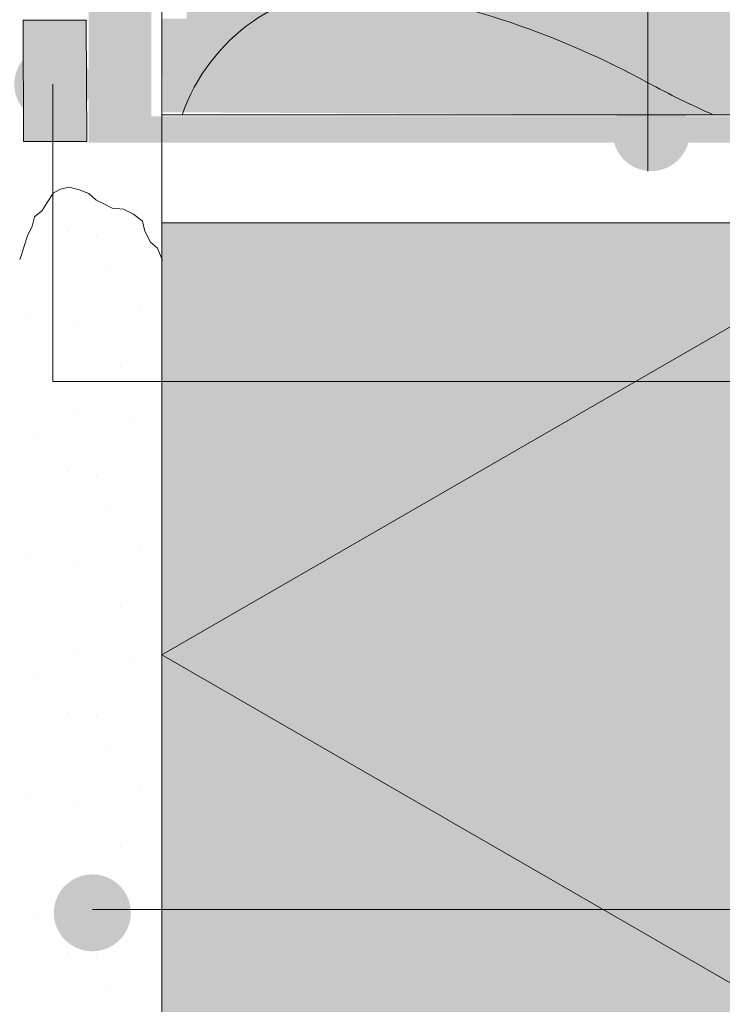
# Model space of a CAD drawing. Units: metres. Extents: x 285 to 1868, y -131 to 399.
# Drawn here: x 1031 to 1040, y 89 to 102 of the extents above; entities that cross this region are included whole.
import ezdxf

# ---------------------------------------------------------------- set-up
doc = ezdxf.new("R2010")
doc.units = ezdxf.units.M
doc.header["$LTSCALE"] = 0.0125
for name, color, linetype, lineweight, true_color in [('0_BEM_LIN', 154, 'Continuous', 9, 0x005aaa), ('0_FÜLLFL_hellgrün', 254, 'Continuous', 5, 0xbae5d6), ('0_KREIS', 154, 'Continuous', 13, 0x005aaa)]:
    doc.layers.add(name, color=color, linetype=linetype, lineweight=lineweight, true_color=true_color)
for name, color, linetype, lineweight in [('0_HILFE_grün', 3, 'Continuous', 13), ('0_KONTUR', 250, 'Continuous', 9), ('0_MUS_poly', 250, 'Continuous', 9)]:
    doc.layers.add(name, color=color, linetype=linetype, lineweight=lineweight)

msp = doc.modelspace()

# ---------------------------------------------------------------- hatches: boundary and pattern name
at = {"layer": '0_FÜLLFL_hellgrün', "linetype": 'Continuous', "lineweight": 0, "transparency": 33554687}
h = msp.add_hatch(color=256, dxfattribs=at)
h.dxf.hatch_style = 1
edge = h.paths.add_edge_path()
edge.add_arc((1045.357334569473, 147.7394233194422), 0.4800000000000226, 179.9999999999593, 207.8744022915133, ccw=False)
edge.add_arc((1045.357334569473, 147.7394233194428), 0.4800000000000182, 152.1255977084867, 180.0000000000407, ccw=False)
edge.add_line((1044.933026763289, 147.9638400871133), (1044.933026763289, 153.7394233194425))
edge.add_line((1044.933026763289, 153.7394233194425), (1038.813026763289, 153.7394233194425))
edge.add_arc((1038.333026763289, 153.7394233194425), 0.4799999999997909, -180, 0, ccw=False)
edge.add_arc((1038.33302676329, 153.7394233194425), 0.4800000000000182, 0, 180, ccw=False)
edge.add_line((1038.81302676329, 153.7394233194425), (1044.933026763289, 153.7394233194425))
edge.add_line((1044.933026763289, 153.7394233194425), (1044.933026763289, 159.7394233194425))
edge.add_line((1044.933026763289, 159.7394233194425), (1032.93302676329, 159.7394233194425))
edge.add_line((1032.93302676329, 159.7394233194425), (1032.93302676329, 111.7394233194425))
edge.add_line((1032.93302676329, 111.7394233194425), (1044.933026763289, 111.7394233194425))
edge.add_line((1044.933026763289, 111.7394233194425), (1044.933026763289, 147.5150065517716))
edge = h.paths.add_edge_path()
edge.add_line((1044.933026763289, 111.7394233194425), (1032.93302676329, 111.7394233194425))
edge.add_line((1032.93302676329, 111.7394233194425), (1032.941231010563, 103.3716451399746))
edge.add_line((1032.941231010563, 103.3716451399746), (1033.236563393, 103.3716451399746))
edge.add_line((1033.236563393, 103.3716451399746), (1033.243967627575, 101.7778123897207))
edge.add_line((1033.243967627575, 101.7778123897207), (1032.937722047222, 101.7779117231182))
edge.add_line((1032.937722047222, 101.7779117231182), (1032.944933127851, 100.6117802032435))
edge.add_line((1032.944933127851, 100.6117802032435), (1038.637334569473, 100.5794233194426))
edge.add_arc((1039.05302676329, 100.3394233194424), 0.4800000000001048, 90, 149.9999999999805, ccw=False)
edge.add_line((1039.05302676329, 100.8194233194425), (1039.05302676329, 106.5794233194426))
edge.add_line((1039.05302676329, 106.5794233194426), (1044.933026763289, 106.5794233194426))
edge.add_line((1044.933026763289, 106.5794233194426), (1044.933026763289, 111.7394233194425))
h.paths.add_polyline_path([(1044.933026763289, 165.0351882734335), (1032.933049429281, 165.0351882734335), (1032.93302676329, 159.7394233194425), (1044.933026763289, 159.7394233194425)])
edge = h.paths.add_edge_path()
edge.add_line((1044.933026763289, 106.5794233194426), (1039.05302676329, 106.5794233194426))
edge.add_line((1039.05302676329, 106.5794233194426), (1039.05302676329, 100.8194233194425))
edge.add_arc((1039.05302676329, 100.3394233194428), 0.4799999999996772, 29.999999999988972, 89.99999999997289, ccw=False)
edge.add_line((1039.468718957106, 100.5794233194426), (1044.933026763289, 100.5794233194425))
edge.add_line((1044.933026763289, 100.5794233194425), (1044.933026763289, 106.5794233194426))
at = {"layer": '0_FÜLLFL_hellgrün', "linetype": 'Continuous', "lineweight": 25, "ltscale": 20}
h = msp.add_hatch(color=256, dxfattribs=at)
h.dxf.hatch_style = 1
h.paths.add_polyline_path([(1042.533026763289, 99.23052477750004), (1032.934367683727, 99.23052477750004), (1032.93302676329, 1.242375979534926), (1042.533026763289, 10.84237597953456)])
at = {"layer": '0_HILFE_grün', "linetype": 'Continuous', "lineweight": 0, "transparency": 33554687}
h = msp.add_hatch(color=0, dxfattribs=at)
h.dxf.hatch_style = 1
edge = h.paths.add_edge_path()
edge.add_line((1045.151048877105, 99.84618880971055), (1045.152563818158, 103.2461741313661))
edge.add_line((1045.152563818158, 103.2461741313661), (1045.400653504455, 103.2461741313661))
edge.add_arc((1045.244802530329, 103.2174455741465), 0.1584766737919314, 10.44429042802434, 183.3634676876057)
edge.add_line((1045.086598842228, 103.2081477675474), (1045.08745893234, 103.1546128292027))
edge.add_line((1045.08745893234, 103.1546128292027), (1045.086896314499, 103.1451026794379))
edge.add_line((1045.086896314499, 103.1451026794379), (1045.086854543071, 103.1355948472633))
edge.add_line((1045.086854543071, 103.1355948472633), (1045.087348293009, 103.1261177912793))
edge.add_line((1045.087348293009, 103.1261177912793), (1045.088392824985, 103.1167021283563))
edge.add_line((1045.088392824985, 103.1167021283563), (1045.087005262718, 103.0916262725287))
edge.add_line((1045.087005262718, 103.0916262725287), (1045.086372593165, 103.0618779357247))
edge.add_line((1045.086372593165, 103.0618779357247), (1045.086795215169, 102.99077267678))
edge.add_line((1045.086795215169, 102.99077267678), (1045.090269695343, 102.8189690210971))
edge.add_line((1045.090269695343, 102.8189690210971), (1045.089432197536, 102.6398151327946))
edge.add_line((1045.089432197536, 102.6398151327946), (1045.084461663776, 102.5595188918288))
edge.add_line((1045.084461663776, 102.5595188918288), (1045.080323591, 102.5237956813712))
edge.add_line((1045.080323591, 102.5237956813712), (1045.074890915206, 102.491827814594))
edge.add_line((1045.074890915206, 102.491827814594), (1045.016011228141, 102.2318710705246))
edge.add_line((1045.016011228141, 102.2318710705246), (1044.975819431495, 102.0424378130421))
edge.add_line((1044.975819431495, 102.0424378130421), (1044.817828573037, 101.388686146006))
edge.add_line((1044.817828573037, 101.388686146006), (1044.810847741992, 101.3734194873924))
edge.add_line((1044.810847741992, 101.3734194873924), (1044.800731368795, 101.3555076258523))
edge.add_line((1044.800731368795, 101.3555076258523), (1044.79013973078, 101.3386925717694))
edge.add_line((1044.79013973078, 101.3386925717694), (1044.777563243048, 101.3203955564137))
edge.add_line((1044.777563243048, 101.3203955564137), (1044.763173717091, 101.3010148601113))
edge.add_line((1044.763173717091, 101.3010148601113), (1044.747139048951, 101.2809428741032))
edge.add_line((1044.747139048951, 101.2809428741032), (1044.729631728158, 101.260584646386))
edge.add_line((1044.729631728158, 101.260584646386), (1044.710817492485, 101.2403331539252))
edge.add_line((1044.710817492485, 101.2403331539252), (1044.69086972597, 101.2205839330525))
edge.add_line((1044.69086972597, 101.2205839330525), (1044.66995857524, 101.2017333986864))
edge.add_line((1044.66995857524, 101.2017333986864), (1044.648249870386, 101.1841791371933))
edge.add_line((1044.648249870386, 101.1841791371933), (1044.625918752615, 101.1683231597136))
edge.add_line((1044.625918752615, 101.1683231597136), (1044.614571994377, 101.1611534174114))
edge.add_line((1044.614571994377, 101.1611534174114), (1044.603133611384, 101.1545554063578))
edge.add_line((1044.603133611384, 101.1545554063578), (1044.585678449376, 101.1454960051694))
edge.add_line((1044.585678449376, 101.1454960051694), (1044.568475114952, 101.1386918807741))
edge.add_line((1044.568475114952, 101.1386918807741), (1044.556879378007, 101.1348824873468))
edge.add_line((1044.556879378007, 101.1348824873468), (1044.426896559488, 101.0950451065263))
edge.add_line((1044.426896559488, 101.0950451065263), (1044.410979508862, 101.0915186424446))
edge.add_line((1044.410979508862, 101.0915186424446), (1044.395008845093, 101.0886740895899))
edge.add_line((1044.395008845093, 101.0886740895899), (1044.378948552429, 101.0866092767612))
edge.add_line((1044.378948552429, 101.0866092767612), (1044.362762398651, 101.0854383120938))
edge.add_line((1044.362762398651, 101.0854383120938), (1044.346414460322, 101.0852636337871))
edge.add_line((1044.346414460322, 101.0852636337871), (1044.326452842144, 101.0863827817469))
edge.add_line((1044.326452842144, 101.0863827817469), (1044.308811184644, 101.0889488637044))
edge.add_line((1044.308811184644, 101.0889488637044), (1044.296007896678, 101.0917830435701))
edge.add_line((1044.296007896678, 101.0917830435701), (1044.21565720195, 101.1135891058406))
edge.add_line((1044.21565720195, 101.1135891058406), (1044.204069335624, 101.1210365335447))
edge.add_line((1044.204069335624, 101.1210365335447), (1044.195167824931, 101.1316668519273))
edge.add_line((1044.195167824931, 101.1316668519273), (1044.189727341298, 101.1443906173882))
edge.add_line((1044.189727341298, 101.1443906173882), (1044.188218288245, 101.1582167555773))
edge.add_line((1044.188218288245, 101.1582167555773), (1044.191153403208, 101.1724722387741))
edge.add_line((1044.191153403208, 101.1724722387741), (1044.198210120333, 101.1840038603073))
edge.add_line((1044.198210120333, 101.1840038603073), (1044.207384292981, 101.192381934585))
edge.add_line((1044.207384292981, 101.192381934585), (1044.218414233631, 101.1981365603522))
edge.add_line((1044.218414233631, 101.1981365603522), (1044.23180726693, 101.2012826380811))
edge.add_line((1044.23180726693, 101.2012826380811), (1044.246760773166, 101.2000319303354))
edge.add_line((1044.246760773166, 101.2000319303354), (1044.258719964321, 101.1945270669513))
edge.add_line((1044.258719964321, 101.1945270669513), (1044.2655184254, 101.1920142972523))
edge.add_line((1044.2655184254, 101.1920142972523), (1044.273994182264, 101.1892923592826))
edge.add_line((1044.273994182264, 101.1892923592826), (1044.282316284858, 101.1870245873462))
edge.add_line((1044.282316284858, 101.1870245873462), (1044.290497313542, 101.1851890294925))
edge.add_line((1044.290497313542, 101.1851890294925), (1044.298550526718, 101.1837705014409))
edge.add_line((1044.298550526718, 101.1837705014409), (1044.306479655198, 101.1827656734737))
edge.add_line((1044.306479655198, 101.1827656734737), (1044.314301996981, 101.1821443616575))
edge.add_line((1044.314301996981, 101.1821443616575), (1044.322022855426, 101.1819004922809))
edge.add_line((1044.322022855426, 101.1819004922809), (1044.329652744938, 101.1820173085187))
edge.add_line((1044.329652744938, 101.1820173085187), (1044.337202087609, 101.1824734441432))
edge.add_line((1044.337202087609, 101.1824734441432), (1044.344684912192, 101.183265091947))
edge.add_line((1044.344684912192, 101.183265091947), (1044.352103902204, 101.1843637169361))
edge.add_line((1044.352103902204, 101.1843637169361), (1044.35947357981, 101.1857630607709))
edge.add_line((1044.35947357981, 101.1857630607709), (1044.366802794558, 101.1874445012177))
edge.add_line((1044.366802794558, 101.1874445012177), (1044.381383156856, 101.1915955705882))
edge.add_line((1044.381383156856, 101.1915955705882), (1044.395923307575, 101.1966913952885))
edge.add_line((1044.395923307575, 101.1966913952885), (1044.410504309183, 101.2026080181046))
edge.add_line((1044.410504309183, 101.2026080181046), (1044.440111325927, 101.216426852556))
edge.add_line((1044.440111325927, 101.216426852556), (1044.503358482224, 101.2485429188009))
edge.add_line((1044.503358482224, 101.2485429188009), (1044.509972535731, 101.2520590407621))
edge.add_line((1044.509972535731, 101.2520590407621), (1044.516511956906, 101.2560472761592))
edge.add_line((1044.516511956906, 101.2560472761592), (1044.522974250066, 101.260464274973))
edge.add_line((1044.522974250066, 101.260464274973), (1044.529344246847, 101.2652840297366))
edge.add_line((1044.529344246847, 101.2652840297366), (1044.535624137363, 101.270480456587))
edge.add_line((1044.535624137363, 101.270480456587), (1044.541800233484, 101.2760201946609))
edge.add_line((1044.541800233484, 101.2760201946609), (1044.553819619047, 101.2880079710355))
edge.add_line((1044.553819619047, 101.2880079710355), (1044.565353390527, 101.3009941792098))
edge.add_line((1044.565353390527, 101.3009941792098), (1044.576336131424, 101.3147463118002))
edge.add_line((1044.576336131424, 101.3147463118002), (1044.586715683635, 101.3290166771464))
edge.add_line((1044.586715683635, 101.3290166771464), (1044.596438408829, 101.3435649369784))
edge.add_line((1044.596438408829, 101.3435649369784), (1044.613684242203, 101.3725099378333))
edge.add_line((1044.613684242203, 101.3725099378333), (1044.627622881721, 101.3996343579296))
edge.add_line((1044.627622881721, 101.3996343579296), (1044.637804564376, 101.4229863385675))
edge.add_line((1044.637804564376, 101.4229863385675), (1044.641346173211, 101.4326380946167))
edge.add_line((1044.641346173211, 101.4326380946167), (1044.643780698614, 101.440618337585))
edge.add_line((1044.643780698614, 101.440618337585), (1044.782765549312, 101.9594420827584))
edge.add_line((1044.782765549312, 101.9594420827584), (1044.791764988352, 101.9902635530658))
edge.add_line((1044.791764988352, 101.9902635530658), (1044.80017473211, 102.0234417896407))
edge.add_line((1044.80017473211, 102.0234417896407), (1044.815482232443, 102.0955660238416))
edge.add_line((1044.815482232443, 102.0955660238416), (1044.841580773439, 102.2535949323329))
edge.add_line((1044.841580773439, 102.2535949323329), (1044.888430710618, 102.5508675470731))
edge.add_line((1044.888430710618, 102.5508675470731), (1044.894798333298, 102.5853113756154))
edge.add_line((1044.894798333298, 102.5853113756154), (1044.899485148291, 102.6188812637369))
edge.add_line((1044.899485148291, 102.6188812637369), (1044.902694488087, 102.6517074079821))
edge.add_line((1044.902694488087, 102.6517074079821), (1044.904631935756, 102.683924028572))
edge.add_line((1044.904631935756, 102.683924028572), (1044.905498719737, 102.7470325116708))
edge.add_line((1044.905498719737, 102.7470325116708), (1044.903720885533, 102.8092505518929))
edge.add_line((1044.903720885533, 102.8092505518929), (1044.898752215569, 102.9351870047255))
edge.add_line((1044.898752215569, 102.9351870047255), (1044.898825984376, 103.0009831822938))
edge.add_line((1044.898825984376, 103.0009831822938), (1044.902778547364, 103.0700529717462))
edge.add_line((1044.902778547364, 103.0700529717462), (1044.902102825755, 103.1185250458616))
edge.add_line((1044.902102825755, 103.1185250458616), (1044.903395602878, 103.1632743924697))
edge.add_line((1044.903395602878, 103.1632743924697), (1044.90682734056, 103.2045235489247))
edge.add_line((1044.90682734056, 103.2045235489247), (1044.909400714374, 103.2239062598745))
edge.add_line((1044.909400714374, 103.2239062598745), (1044.912571830348, 103.2424987833991))
edge.add_line((1044.912571830348, 103.2424987833991), (1044.914787412974, 103.2529213753587))
edge.add_line((1044.914787412974, 103.2529213753587), (1044.914367037235, 103.2604816356117))
edge.add_line((1044.914367037235, 103.2604816356117), (1044.914166885131, 103.2781397474736))
edge.add_line((1044.914166885131, 103.2781397474736), (1044.914789704807, 103.2952924473187))
edge.add_line((1044.914789704807, 103.2952924473187), (1044.916252268782, 103.3119643348479))
edge.add_line((1044.916252268782, 103.3119643348479), (1044.918564640574, 103.3281956641145))
edge.add_line((1044.918564640574, 103.3281956641145), (1044.921741356367, 103.3440155074922))
edge.add_line((1044.921741356367, 103.3440155074922), (1044.925794716011, 103.3594596463623))
edge.add_line((1044.925794716011, 103.3594596463623), (1044.930738137524, 103.3745549167607))
edge.add_line((1044.930738137524, 103.3745549167607), (1044.935967810092, 103.3880713336921))
edge.add_line((1044.935967810092, 103.3880713336921), (1044.941714076356, 103.4011293016708))
edge.add_line((1044.941714076356, 103.4011293016708), (1044.947960163797, 103.4137422387152))
edge.add_line((1044.947960163797, 103.4137422387152), (1044.954681472712, 103.4259079084881))
edge.add_line((1044.954681472712, 103.4259079084881), (1044.961854521573, 103.4376196019809))
edge.add_line((1044.961854521573, 103.4376196019809), (1044.969454710676, 103.4488907372117))
edge.add_line((1044.969454710676, 103.4488907372117), (1044.977466385669, 103.4597168415078))
edge.add_line((1044.977466385669, 103.4597168415078), (1044.98585935601, 103.4701001512058))
edge.add_line((1044.98585935601, 103.4701001512058), (1044.994614612841, 103.4800406663049))
edge.add_line((1044.994614612841, 103.4800406663049), (1045.003708674631, 103.4895406231425))
edge.add_line((1045.003708674631, 103.4895406231425), (1045.013123650686, 103.4986044943905))
edge.add_line((1045.013123650686, 103.4986044943905), (1045.022831586805, 103.5072300437131))
edge.add_line((1045.022831586805, 103.5072300437131), (1045.032809001455, 103.5154217437826))
edge.add_line((1045.032809001455, 103.5154217437826), (1045.043039122112, 103.5231795945991))
edge.add_line((1045.043039122112, 103.5231795945991), (1045.053496230909, 103.5305058324991))
edge.add_line((1045.053496230909, 103.5305058324991), (1045.064157964483, 103.5374004574827))
edge.add_line((1045.064157964483, 103.5374004574827), (1045.074999723134, 103.5438612332132))
edge.add_line((1045.074999723134, 103.5438612332132), (1045.086002498002, 103.5498971050363))
edge.add_line((1045.086002498002, 103.5498971050363), (1045.103739324037, 103.5588340584336))
edge.add_line((1045.103739324037, 103.5588340584336), (1045.131161956193, 103.5697982622624))
edge.add_line((1045.131161956193, 103.5697982622624), (1045.154113476208, 103.5772206626259))
edge.add_line((1045.154113476208, 103.5772206626259), (1045.177076177904, 103.5829680470588))
edge.add_line((1045.177076177904, 103.5829680470588), (1045.199866681702, 103.5870627789257))
edge.add_line((1045.199866681702, 103.5870627789257), (1045.216737561044, 103.5892011289999))
edge.add_line((1045.216737561044, 103.5892011289999), (1045.239184874562, 103.5904435246592))
edge.add_line((1045.239184874562, 103.5904435246592), (1045.269205408566, 103.5897262555248))
edge.add_line((1045.269205408566, 103.5897262555248), (1045.293057053965, 103.5879863858404))
edge.add_line((1045.293057053965, 103.5879863858404), (1045.315793885689, 103.5851775473779))
edge.add_line((1045.315793885689, 103.5851775473779), (1045.337444976113, 103.5813713029012))
edge.add_line((1045.337444976113, 103.5813713029012), (1045.358037161273, 103.5766369788372))
edge.add_line((1045.358037161273, 103.5766369788372), (1045.377598395373, 103.5710573196304))
edge.add_line((1045.377598395373, 103.5710573196304), (1045.396157750786, 103.5646949426997))
edge.add_line((1045.396157750786, 103.5646949426997), (1045.413739827211, 103.5576303561532))
edge.add_line((1045.413739827211, 103.5576303561532), (1045.43037481519, 103.5499284137452))
edge.add_line((1045.43037481519, 103.5499284137452), (1045.446086196255, 103.5416696235851))
edge.add_line((1045.446086196255, 103.5416696235851), (1045.460906397282, 103.5329255484358))
edge.add_line((1045.460906397282, 103.5329255484358), (1045.474861136139, 103.5237722237336))
edge.add_line((1045.474861136139, 103.5237722237336), (1045.487977248863, 103.5142722668961))
edge.add_line((1045.487977248863, 103.5142722668961), (1045.500284925995, 103.5045128950415))
edge.add_line((1045.500284925995, 103.5045128950415), (1045.518296405253, 103.4889446573903))
edge.add_line((1045.518296405253, 103.4889446573903), (1045.541961290312, 103.4642476589636))
edge.add_line((1045.541961290312, 103.4642476589636), (1045.558653304869, 103.4444135918284))
edge.add_line((1045.558653304869, 103.4444135918284), (1045.572878640425, 103.4255612763528))
edge.add_line((1045.572878640425, 103.4255612763528), (1045.584854221608, 103.4082699236536))
edge.add_line((1045.584854221608, 103.4082699236536), (1045.602942828217, 103.3807093144105))
edge.add_line((1045.602942828217, 103.3807093144105), (1045.606405795064, 103.37570886632))
edge.add_line((1045.606405795064, 103.37570886632), (1045.609498648244, 103.3716118981168))
edge.add_line((1045.609498648244, 103.3716118981168), (1045.610914249156, 103.3699234641687))
edge.add_line((1045.610914249156, 103.3699234641687), (1045.61224934196, 103.3684854998925))
edge.add_line((1045.61224934196, 103.3684854998925), (1045.612886697822, 103.367868271058))
edge.add_line((1045.612886697822, 103.367868271058), (1045.613505044824, 103.3673136596422))
edge.add_line((1045.613505044824, 103.3673136596422), (1045.614105501135, 103.3668283746528))
edge.add_line((1045.614105501135, 103.3668283746528), (1045.614686948587, 103.3664124160907))
edge.add_line((1045.614686948587, 103.3664124160907), (1045.592729480083, 103.3275068725174))
edge.add_line((1045.592729480083, 103.3275068725174), (1045.649536896181, 103.2891581766961))
edge.add_line((1045.649536896181, 103.2891581766961), (1045.592729480083, 103.2323507605982))
edge.add_line((1045.592729480083, 103.2323507605982), (1045.649536896181, 103.1755455808367))
edge.add_line((1045.649536896181, 103.1755455808367), (1045.592591945397, 103.1185995118842))
edge.add_line((1045.592591945397, 103.1185995118842), (1045.649399361495, 103.0617876231136))
edge.add_line((1045.649399361495, 103.0617876231136), (1045.592591945397, 103.0049802070156))
edge.add_line((1045.592591945397, 103.0049802070156), (1045.649399361495, 102.9481727909177))
edge.add_line((1045.649399361495, 102.9481727909177), (1045.592591945397, 102.8913609021467))
edge.add_line((1045.592591945397, 102.8913609021467), (1045.649504469304, 102.8344483782404))
edge.add_line((1045.649504469304, 102.8344483782404), (1045.592729480083, 102.7776745071877))
edge.add_line((1045.592729480083, 102.7776745071877), (1045.649536896181, 102.7208626184166))
edge.add_line((1045.649536896181, 102.7208626184166), (1045.592729480083, 102.6640552023187))
edge.add_line((1045.592729480083, 102.6640552023187), (1045.649536896181, 102.6072477862207))
edge.add_line((1045.649536896181, 102.6072477862207), (1045.592729480083, 102.5504426064592))
edge.add_line((1045.592729480083, 102.5504426064592), (1045.649536896181, 102.4936262450155))
edge.add_line((1045.649536896181, 102.4936262450155), (1045.592591945397, 102.4366846487361))
edge.add_line((1045.592591945397, 102.4366846487361), (1045.649399361495, 102.3798772326381))
edge.add_line((1045.649399361495, 102.3798772326381), (1045.592591945397, 102.3230631075313))
edge.add_line((1045.592591945397, 102.3230631075313), (1045.649399361495, 102.2662556914334))
edge.add_line((1045.649399361495, 102.2662556914334), (1045.592591945397, 102.2094505116717))
edge.add_line((1045.592591945397, 102.2094505116717), (1045.649399361495, 102.1526453319101))
edge.add_line((1045.649399361495, 102.1526453319101), (1045.592591945397, 102.0958289704664))
edge.add_line((1045.592591945397, 102.0958289704664), (1045.649504469304, 102.038918682896))
edge.add_line((1045.649504469304, 102.038918682896), (1045.592729480083, 101.9821448118433))
edge.add_line((1045.592729480083, 101.9821448118433), (1045.649536896181, 101.9253306867364))
edge.add_line((1045.649536896181, 101.9253306867364), (1045.592729480083, 101.8685232706385))
edge.add_line((1045.592729480083, 101.8685232706385), (1045.649536896181, 101.8117180908768))
edge.add_line((1045.649536896181, 101.8117180908768), (1045.592591945397, 101.7547742582612))
edge.add_line((1045.592591945397, 101.7547742582612), (1045.649399361495, 101.6979601331538))
edge.add_line((1045.649399361495, 101.6979601331538), (1045.592591945397, 101.6411527170559))
edge.add_line((1045.592591945397, 101.6411527170559), (1045.649399361495, 101.5843475372943))
edge.add_line((1045.649399361495, 101.5843475372943), (1045.592591945397, 101.5275334121873))
edge.add_line((1045.592591945397, 101.5275334121873), (1045.649399361495, 101.4707259960889))
edge.add_line((1045.649399361495, 101.4707259960889), (1045.592591945397, 101.4139208163273))
edge.add_line((1045.592591945397, 101.4139208163273), (1045.649504469304, 101.3570105287569))
edge.add_line((1045.649504469304, 101.3570105287569), (1045.592729480083, 101.3002277123589))
edge.add_line((1045.592729480083, 101.3002277123589), (1045.649536896181, 101.2434225325973))
edge.add_line((1045.649536896181, 101.2434225325973), (1045.592729480083, 101.1866151164993))
edge.add_line((1045.592729480083, 101.1866151164993), (1045.649536896181, 101.1297987550557))
edge.add_line((1045.649536896181, 101.1297987550557), (1045.592591945397, 101.0728571587768))
edge.add_line((1045.592591945397, 101.0728571587768), (1045.649399361495, 101.0160497426784))
edge.add_line((1045.649399361495, 101.0160497426784), (1045.592591945397, 100.9592356175714))
edge.add_line((1045.592591945397, 100.9592356175714), (1045.649399361495, 100.9024282014735))
edge.add_line((1045.649399361495, 100.9024282014735), (1045.592591945397, 100.8456230217119))
edge.add_line((1045.592591945397, 100.8456230217119), (1045.649399361495, 100.7888178419503))
edge.add_line((1045.649399361495, 100.7888178419503), (1045.592591945397, 100.7320014805066))
edge.add_line((1045.592591945397, 100.7320014805066), (1045.649504469304, 100.6750911929362))
edge.add_line((1045.649504469304, 100.6750911929362), (1045.592729480083, 100.6183173218835))
edge.add_line((1045.592729480083, 100.6183173218835), (1045.649536896181, 100.5615031967766))
edge.add_line((1045.649536896181, 100.5615031967766), (1045.592729480083, 100.504698017015))
edge.add_line((1045.592729480083, 100.504698017015), (1045.649536896181, 100.447890600917))
edge.add_line((1045.649536896181, 100.447890600917), (1045.592591945397, 100.3909467683013))
edge.add_line((1045.592591945397, 100.3909467683013), (1045.649399361495, 100.334132643194))
edge.add_line((1045.649399361495, 100.334132643194), (1045.592591945397, 100.277325227096))
edge.add_line((1045.592591945397, 100.277325227096), (1045.649399361495, 100.2205200473345))
edge.add_line((1045.649399361495, 100.2205200473345), (1045.592591945397, 100.1637059222275))
edge.add_line((1045.592591945397, 100.1637059222275), (1045.649399361495, 100.1068985061292))
edge.add_line((1045.649399361495, 100.1068985061292), (1045.592591945397, 100.0500933263675))
edge.add_line((1045.592591945397, 100.0500933263675), (1045.649453033568, 99.99323447453337))
edge.add_line((1045.649453033568, 99.99323447453337), (1045.649453033568, 99.92630987276387))
edge.add_line((1045.649453033568, 99.92630987276387), (1045.598403065416, 99.89781223858817))
edge.add_line((1045.598403065416, 99.89781223858817), (1045.545140242441, 99.84084827894513))
edge.add_line((1045.545140242441, 99.84084827894513), (1045.53339724024, 99.82666990645247))
edge.add_line((1045.53339724024, 99.82666990645247), (1045.522706434293, 99.81252731534134))
edge.add_line((1045.522706434293, 99.81252731534134), (1045.51327133121, 99.79843168729388))
edge.add_line((1045.51327133121, 99.79843168729388), (1045.509093854898, 99.79140511846511))
edge.add_line((1045.509093854898, 99.79140511846511), (1045.505308855617, 99.78439420399155))
edge.add_line((1045.505308855617, 99.78439420399155), (1045.50194428757, 99.7773989438717))
edge.add_line((1045.50194428757, 99.7773989438717), (1045.499024750458, 99.77041933810703))
edge.add_line((1045.499024750458, 99.77041933810703), (1045.496578198485, 99.76345762303292))
edge.add_line((1045.496578198485, 99.76345762303292), (1045.494629231352, 99.75651379864935))
edge.add_line((1045.494629231352, 99.75651379864935), (1045.4938509863, 99.75304971363492))
edge.add_line((1045.4938509863, 99.75304971363492), (1045.49320692143, 99.74959010129358))
edge.add_line((1045.49320692143, 99.74959010129358), (1045.492699273077, 99.74613719796073))
edge.add_line((1045.492699273077, 99.74613719796073), (1045.492334750251, 99.74268876730098))
edge.add_line((1045.492334750251, 99.74268876730098), (1045.492113352952, 99.73924480931343))
edge.add_line((1045.492113352952, 99.73924480931343), (1045.492039553852, 99.73580756033574))
edge.add_line((1045.492039553852, 99.73580756033574), (1045.492115589288, 99.73237478403017))
edge.add_line((1045.492115589288, 99.73237478403017), (1045.492347050101, 99.72894871673365))
edge.add_line((1045.492347050101, 99.72894871673365), (1045.492735054459, 99.72552935844651))
edge.add_line((1045.492735054459, 99.72552935844651), (1045.493285193202, 99.72211447283193))
edge.add_line((1045.493285193202, 99.72211447283193), (1045.493997466332, 99.71870853256277))
edge.add_line((1045.493997466332, 99.71870853256277), (1045.494877464687, 99.71530482862981))
edge.add_line((1045.494877464687, 99.71530482862981), (1045.495928542774, 99.71191007004266))
edge.add_line((1045.495928542774, 99.71191007004266), (1045.497154055097, 99.70852202046395))
edge.add_line((1045.497154055097, 99.70852202046395), (1045.498556237991, 99.70514067989471))
edge.add_line((1045.498556237991, 99.70514067989471), (1045.500137327795, 99.70176604833483))
edge.add_line((1045.500137327795, 99.70176604833483), (1045.501904033516, 99.69839588944718))
edge.add_line((1045.501904033516, 99.69839588944718), (1045.503856355154, 99.6950346759052))
edge.add_line((1045.503856355154, 99.6950346759052), (1045.50599988355, 99.69168017137221))
edge.add_line((1045.50599988355, 99.69168017137221), (1045.508336855042, 99.6883346121845))
edge.add_line((1045.508336855042, 99.6883346121845), (1045.510870624133, 99.68499352566985))
edge.add_line((1045.510870624133, 99.68499352566985), (1045.513604545327, 99.68166138450049))
edge.add_line((1045.513604545327, 99.68166138450049), (1045.516540854961, 99.67833818867646))
edge.add_line((1045.516540854961, 99.67833818867646), (1045.519684025709, 99.67502170186138))
edge.add_line((1045.519684025709, 99.67502170186138), (1045.52735913208, 99.66752326606199))
edge.add_line((1045.52735913208, 99.66752326606199), (1045.534864276889, 99.66082320234132))
edge.add_line((1045.534864276889, 99.66082320234132), (1045.542207287311, 99.65491703802708))
edge.add_line((1045.542207287311, 99.65491703802708), (1045.549390399684, 99.64976228272774))
edge.add_line((1045.549390399684, 99.64976228272774), (1045.556418086681, 99.64533880941705))
edge.add_line((1045.556418086681, 99.64533880941705), (1045.559878817191, 99.64339096045181))
edge.add_line((1045.559878817191, 99.64339096045181), (1045.563300411815, 99.6416197820581))
edge.add_line((1045.563300411815, 99.6416197820581), (1045.566688461393, 99.6400185652278))
edge.add_line((1045.566688461393, 99.6400185652278), (1045.57004072959, 99.63857836461487))
edge.add_line((1045.57004072959, 99.63857836461487), (1045.573358334573, 99.63730365289247))
edge.add_line((1045.573358334573, 99.63730365289247), (1045.576644630847, 99.63619219372382))
edge.add_line((1045.576644630847, 99.63619219372382), (1045.579894027571, 99.63523280542752))
edge.add_line((1045.579894027571, 99.63523280542752), (1045.583114351923, 99.63442996067586))
edge.add_line((1045.583114351923, 99.63442996067586), (1045.586303367566, 99.63377471412393))
edge.add_line((1045.586303367566, 99.63377471412393), (1045.589462192668, 99.63326930210727))
edge.add_line((1045.589462192668, 99.63326930210727), (1045.592589709061, 99.6329047792813))
edge.add_line((1045.592589709061, 99.6329047792813), (1045.595688153081, 99.6326789093095))
edge.add_line((1045.595688153081, 99.6326789093095), (1045.598757524728, 99.63259392852805))
edge.add_line((1045.598757524728, 99.63259392852805), (1045.601798942172, 99.63264089159155))
edge.add_line((1045.601798942172, 99.63264089159155), (1045.60481240541, 99.63281756216352))
edge.add_line((1045.60481240541, 99.63281756216352), (1045.60780126895, 99.63312617658055))
edge.add_line((1045.60780126895, 99.63312617658055), (1045.610762178284, 99.6335510804884))
edge.add_line((1045.610762178284, 99.6335510804884), (1045.613698487919, 99.63410121923145))
edge.add_line((1045.613698487919, 99.63410121923145), (1045.616610197853, 99.6347676474655))
edge.add_line((1045.616610197853, 99.6347676474655), (1045.619497308088, 99.63555036518974))
edge.add_line((1045.619497308088, 99.63555036518974), (1045.622360936791, 99.63644266339563))
edge.add_line((1045.622360936791, 99.63644266339563), (1045.625203320299, 99.63744230574655))
edge.add_line((1045.625203320299, 99.63744230574655), (1045.62802445861, 99.63854481956957))
edge.add_line((1045.62802445861, 99.63854481956957), (1045.630822115391, 99.63975020486502))
edge.add_line((1045.630822115391, 99.63975020486502), (1045.636359284207, 99.64244946284607))
edge.add_line((1045.636359284207, 99.64244946284607), (1045.641819299418, 99.64551547998938))
edge.add_line((1045.641819299418, 99.64551547998938), (1045.647207751867, 99.64891918392185))
edge.add_line((1045.647207751867, 99.64891918392185), (1045.652532468729, 99.65263821128072))
edge.add_line((1045.652532468729, 99.65263821128072), (1045.657794568173, 99.65664348969347))
edge.add_line((1045.657794568173, 99.65664348969347), (1045.668163341684, 99.66540769186973))
edge.add_line((1045.668163341684, 99.66540769186973), (1045.67835768096, 99.6750105201798))
edge.add_line((1045.67835768096, 99.6750105201798), (1045.688418958222, 99.68523728633276))
edge.add_line((1045.688418958222, 99.68523728633276), (1045.708323469954, 99.70673742405272))
edge.add_line((1045.708323469954, 99.70673742405272), (1045.839250900044, 99.69046584073142))
edge.add_line((1045.839250900044, 99.69046584073142), (1045.839250900044, 99.61087910251769))
edge.add_line((1045.839250900044, 99.61087910251769), (1045.918837638258, 99.61087910251769))
edge.add_line((1045.918837638258, 99.61087910251769), (1045.918837638258, 99.53128789163169))
edge.add_line((1045.918837638258, 99.53128789163169), (1045.998422140135, 99.53129460064105))
edge.add_line((1045.998422140135, 99.53129460064105), (1045.998422140135, 99.45170786242726))
edge.add_line((1045.998422140135, 99.45170786242726), (1046.078008878348, 99.45170786242726))
edge.add_line((1046.078008878348, 99.45170786242726), (1046.078008878348, 99.37211665154128))
edge.add_line((1046.078008878348, 99.37211665154128), (1046.157600089234, 99.37212336055067))
edge.add_line((1046.157600089234, 99.37212336055067), (1046.157600089234, 99.29253214966424))
edge.add_line((1046.157600089234, 99.29253214966424), (1046.237186827448, 99.29253662233693))
edge.add_line((1046.237186827448, 99.29253662233693), (1046.268249539423, 99.24643902104451))
edge.add_line((1046.268249539423, 99.24643902104451), (1046.268249539423, 98.88817905508934))
edge.add_line((1046.268249539423, 98.88817905508934), (1046.260024294308, 98.829989583124))
edge.add_line((1046.260024294308, 98.829989583124), (1046.245098985473, 98.7532005016911))
edge.add_line((1046.245098985473, 98.7532005016911), (1046.229229942695, 98.69005978103466))
edge.add_line((1046.229229942695, 98.69005978103466), (1046.221018115598, 98.66269708755904))
edge.add_line((1046.221018115598, 98.66269708755904), (1046.212493201412, 98.63875934321173))
edge.add_line((1046.212493201412, 98.63875934321173), (1045.834144225977, 97.24533282342092))
edge.add_line((1045.834144225977, 97.24533282342092), (1045.833194290397, 97.24159153867315))
edge.add_line((1045.833194290397, 97.24159153867315), (1045.824677460388, 97.23101069999208))
edge.add_line((1045.824677460388, 97.23101069999208), (1045.811633158491, 97.22011766465108))
edge.add_line((1045.811633158491, 97.22011766465108), (1045.796945000278, 97.21142219626742))
edge.add_line((1045.796945000278, 97.21142219626742), (1045.782616279529, 97.20608017015438))
edge.add_line((1045.782616279529, 97.20608017015438), (1045.769201030581, 97.20420076471764))
edge.add_line((1045.769201030581, 97.20420076471764), (1045.753455907087, 97.20568069745723))
edge.add_line((1045.753455907087, 97.20568069745723), (1045.740469424189, 97.20952176986383))
edge.add_line((1045.740469424189, 97.20952176986383), (1045.727961427346, 97.21647065699993))
edge.add_line((1045.727961427346, 97.21647065699993), (1045.716687624796, 97.22655142721901))
edge.add_line((1045.716687624796, 97.22655142721901), (1045.705905096976, 97.24003523032592))
edge.add_line((1045.705905096976, 97.24003523032592), (1045.699788308554, 97.25100053138509))
edge.add_line((1045.699788308554, 97.25100053138509), (1045.695804817476, 97.26246796204593))
edge.add_line((1045.695804817476, 97.26246796204593), (1045.693026137493, 97.27636524823045))
edge.add_line((1045.693026137493, 97.27636524823045), (1045.691407920437, 97.29902028701385))
edge.add_line((1045.691407920437, 97.29902028701385), (1045.82193159314, 98.04952720397402))
edge.add_line((1045.82193159314, 98.04952720397402), (1045.912914667248, 98.42586901968015))
edge.add_line((1045.912914667248, 98.42586901968015), (1045.913895334912, 98.43074763528924))
edge.add_line((1045.913895334912, 98.43074763528924), (1045.914691470655, 98.43590015425183))
edge.add_line((1045.914691470655, 98.43590015425183), (1045.915214773362, 98.44093079288314))
edge.add_line((1045.915214773362, 98.44093079288314), (1045.915460770361, 98.44585073286486))
edge.add_line((1045.915460770361, 98.44585073286486), (1045.915429461652, 98.4506778648879))
edge.add_line((1045.915429461652, 98.4506778648879), (1045.915120847235, 98.45542784330662))
edge.add_line((1045.915120847235, 98.45542784330662), (1045.914523745428, 98.46011855881206))
edge.add_line((1045.914523745428, 98.46011855881206), (1045.91364486524, 98.46476119308572))
edge.add_line((1045.91364486524, 98.46476119308572), (1045.912477497663, 98.46937810949125))
edge.add_line((1045.912477497663, 98.46937810949125), (1045.911019406359, 98.473979371542))
edge.add_line((1045.911019406359, 98.473979371542), (1045.909268354993, 98.47858398809778))
edge.add_line((1045.909268354993, 98.47858398809778), (1045.907222107228, 98.48320873168085))
edge.add_line((1045.907222107228, 98.48320873168085), (1045.904876190391, 98.48786702030866))
edge.add_line((1045.904876190391, 98.48786702030866), (1045.902232840819, 98.49257562650503))
edge.add_line((1045.902232840819, 98.49257562650503), (1045.899283113166, 98.49735132279154))
edge.add_line((1045.899283113166, 98.49735132279154), (1045.89567925713, 98.50266821247664))
edge.add_line((1045.89567925713, 98.50266821247664), (1045.891946811753, 98.50762505200805))
edge.add_line((1045.891946811753, 98.50762505200805), (1045.888080186194, 98.51222072321819))
edge.add_line((1045.888080186194, 98.51222072321819), (1045.884069316941, 98.51646752595698))
edge.add_line((1045.884069316941, 98.51646752595698), (1045.879906376816, 98.52036322388817))
edge.add_line((1045.879906376816, 98.52036322388817), (1045.877765084756, 98.52218471984946))
edge.add_line((1045.877765084756, 98.52218471984946), (1045.875582420473, 98.52392123502938))
edge.add_line((1045.875582420473, 98.52392123502938), (1045.873357265799, 98.5255716512596))
edge.add_line((1045.873357265799, 98.5255716512596), (1045.871088502567, 98.52713708670835))
edge.add_line((1045.871088502567, 98.52713708670835), (1045.868775012607, 98.52862425038452))
edge.add_line((1045.868775012607, 98.52862425038452), (1045.86641679592, 98.53002419694293))
edge.add_line((1045.86641679592, 98.53002419694293), (1045.861556118852, 98.53258144756539))
edge.add_line((1045.861556118852, 98.53258144756539), (1045.856501998689, 98.53481666575261))
edge.add_line((1045.856501998689, 98.53481666575261), (1045.851239899245, 98.53673320600892))
edge.add_line((1045.851239899245, 98.53673320600892), (1045.845767584184, 98.53833554100781))
edge.add_line((1045.845767584184, 98.53833554100781), (1045.840073871823, 98.53963149792553))
edge.add_line((1045.840073871823, 98.53963149792553), (1045.834148698649, 98.54062331309892))
edge.add_line((1045.834148698649, 98.54062331309892), (1045.827985355654, 98.54131769553732))
edge.add_line((1045.827985355654, 98.54131769553732), (1045.821573779323, 98.54171688157705))
edge.add_line((1045.821573779323, 98.54171688157705), (1045.525912222458, 98.54152120214599))
edge.add_line((1045.525912222458, 98.54152120214599), (1045.461711478369, 98.54152120214599))
edge.add_line((1045.461711478369, 98.54152120214599), (1045.461711478369, 98.60837871382448))
edge.add_line((1045.461711478369, 98.60837871382448), (1045.389361524602, 98.60837871382448))
edge.add_line((1045.389361524602, 98.60837871382448), (1045.391361927472, 98.68817902215999))
edge.add_line((1045.391361927472, 98.68817902215999), (1045.322114890397, 98.68817902215999))
edge.add_line((1045.322114890397, 98.68817902215999), (1045.322114890397, 98.76841094341187))
edge.add_line((1045.322114890397, 98.76841094341187), (1045.252468667283, 98.76841094341187))
edge.add_line((1045.252468667283, 98.76841094341187), (1045.252474258124, 98.84864062832737))
edge.add_line((1045.252474258124, 98.84864062832737), (1045.165484128407, 98.84864062832737))
edge.add_line((1045.165484128407, 98.84864062832737), (1045.157634140105, 98.85874876370112))
edge.add_line((1045.157634140105, 98.85874876370112), (1045.148672543704, 98.87297964419476))
edge.add_line((1045.148672543704, 98.87297964419476), (1045.141302908215, 98.8876966099776))
edge.add_line((1045.141302908215, 98.8876966099776), (1045.135449193817, 98.90291537166401))
edge.add_line((1045.135449193817, 98.90291537166401), (1045.131136603401, 98.91846486736465))
edge.add_line((1045.131136603401, 98.91846486736465), (1045.12834583228, 98.93423451315452))
edge.add_line((1045.12834583228, 98.93423451315452), (1045.127065142463, 98.95016799906132))
edge.add_line((1045.127065142463, 98.95016799906132), (1045.127297844281, 98.96607451077217))
edge.add_line((1045.127297844281, 98.96607451077217), (1045.129018964016, 98.98186857837246))
edge.add_line((1045.129018964016, 98.98186857837246), (1045.132233723439, 98.99748536438806))
edge.add_line((1045.132233723439, 98.99748536438806), (1045.13691546749, 99.01274181624306))
edge.add_line((1045.13691546749, 99.01274181624306), (1045.143067615627, 99.02759290938214))
edge.add_line((1045.143067615627, 99.02759290938214), (1045.150686573765, 99.04191287889391))
edge.add_line((1045.150686573765, 99.04191287889391), (1045.159744574998, 99.05556811216798))
edge.add_line((1045.159744574998, 99.05556811216798), (1045.1702434499, 99.06846295873493))
edge.add_line((1045.1702434499, 99.06846295873493), (1045.182325591993, 99.08064480342574))
edge.add_line((1045.182325591993, 99.08064480342574), (1045.196210470526, 99.09201968991503))
edge.add_line((1045.196210470526, 99.09201968991503), (1045.211610260704, 99.10189203940662))
edge.add_line((1045.211610260704, 99.10189203940662), (1045.227826477122, 99.10984357724995))
edge.add_line((1045.227826477122, 99.10984357724995), (1045.244749406773, 99.11594049598857))
edge.add_line((1045.244749406773, 99.11594049598857), (1045.262137507775, 99.12017330264717))
edge.add_line((1045.262137507775, 99.12017330264717), (1045.279829155728, 99.12257501548282))
edge.add_line((1045.279829155728, 99.12257501548282), (1045.297652232336, 99.123176723265))
edge.add_line((1045.297652232336, 99.123176723265), (1045.315452334988, 99.12200198361784))
edge.add_line((1045.315452334988, 99.12200198361784), (1045.333075045722, 99.11906897302023))
edge.add_line((1045.333075045722, 99.11906897302023), (1045.350320710198, 99.11439962590192))
edge.add_line((1045.350320710198, 99.11439962590192), (1045.367016739793, 99.10802685604997))
edge.add_line((1045.367016739793, 99.10802685604997), (1045.382973500567, 99.0999712330294))
edge.add_line((1045.382973500567, 99.0999712330294), (1045.398014099821, 99.09027512265725))
edge.add_line((1045.398014099821, 99.09027512265725), (1045.411996867686, 99.0789439118288))
edge.add_line((1045.411996867686, 99.0789439118288), (1045.424743808074, 99.06599776552369))
edge.add_line((1045.424743808074, 99.06599776552369), (1045.438888289728, 99.04786668001388))
edge.add_line((1045.438888289728, 99.04786668001388), (1045.349740353394, 98.97031186224358))
edge.add_line((1045.349740353394, 98.97031186224358), (1045.431618218204, 98.89173035722199))
edge.add_line((1045.431618218204, 98.89173035722199), (1045.550201071613, 98.92170620972864))
edge.add_line((1045.550201071613, 98.92170620972864), (1045.508454262701, 98.81489878539816))
edge.add_line((1045.508454262701, 98.81489878539816), (1045.52716904349, 98.79558131196087))
edge.add_line((1045.52716904349, 98.79558131196087), (1045.536984323754, 98.78611490016867))
edge.add_line((1045.536984323754, 98.78611490016867), (1045.547346388256, 98.7768933672074))
edge.add_line((1045.547346388256, 98.7768933672074), (1045.558436380242, 98.76798603950435))
edge.add_line((1045.558436380242, 98.76798603950435), (1045.570443270134, 98.75947677967218))
edge.add_line((1045.570443270134, 98.75947677967218), (1045.583543728503, 98.75144274131578))
edge.add_line((1045.583543728503, 98.75144274131578), (1045.590561351986, 98.74762866966194))
edge.add_line((1045.590561351986, 98.74762866966194), (1045.5979222531, 98.74396443254379))
edge.add_line((1045.5979222531, 98.74396443254379), (1045.608818801991, 98.73912611883866))
edge.add_line((1045.608818801991, 98.73912611883866), (1045.619599061392, 98.73500007826335))
edge.add_line((1045.619599061392, 98.73500007826335), (1045.630277567489, 98.73153711141704))
edge.add_line((1045.630277567489, 98.73153711141704), (1045.640852083945, 98.72869360974111))
edge.add_line((1045.640852083945, 98.72869360974111), (1045.65133491061, 98.72642037383606))
edge.add_line((1045.65133491061, 98.72642037383606), (1045.66173499283, 98.72466708613337))
edge.add_line((1045.66173499283, 98.72466708613337), (1045.672059039615, 98.72339125624289))
edge.add_line((1045.672059039615, 98.72339125624289), (1045.682313759973, 98.72254368476403))
edge.add_line((1045.682313759973, 98.72254368476403), (1045.702647648283, 98.72193875578012))
edge.add_line((1045.702647648283, 98.72193875578012), (1045.722798157013, 98.7224743583372))
edge.add_line((1045.722798157013, 98.7224743583372), (1045.762792796392, 98.72544533118507))
edge.add_line((1045.762792796392, 98.72544533118507), (1045.813424569645, 98.8281938050308))
edge.add_line((1045.813424569645, 98.8281938050308), (1045.864061933738, 98.72544533118507))
edge.add_line((1045.864061933738, 98.72544533118507), (1045.881193388388, 98.72544533118507))
edge.add_line((1045.881193388388, 98.72544533118507), (1045.90402414624, 98.72561417457989))
edge.add_line((1045.90402414624, 98.72561417457989), (1045.923699433494, 98.7266697253397))
edge.add_line((1045.923699433494, 98.7266697253397), (1045.932559798134, 98.7276101047769))
edge.add_line((1045.932559798134, 98.7276101047769), (1045.940878969376, 98.72886916214536))
edge.add_line((1045.940878969376, 98.72886916214536), (1045.948741928001, 98.73048044248905))
edge.add_line((1045.948741928001, 98.73048044248905), (1045.956226945782, 98.7324752545183))
edge.add_line((1045.956226945782, 98.7324752545183), (1045.963416767165, 98.73488602510922))
edge.add_line((1045.963416767165, 98.73488602510922), (1045.970396372929, 98.73774406297126))
edge.add_line((1045.970396372929, 98.73774406297126), (1045.977248507522, 98.74108179498143))
edge.add_line((1045.977248507522, 98.74108179498143), (1045.984049206379, 98.74493612068981))
edge.add_line((1045.984049206379, 98.74493612068981), (1045.99089015929, 98.74933275796472))
edge.add_line((1045.99089015929, 98.74933275796472), (1045.997845165355, 98.75430860635528))
edge.add_line((1045.997845165355, 98.75430860635528), (1046.005005914365, 98.75989497457057))
edge.add_line((1046.005005914365, 98.75989497457057), (1046.012446205419, 98.76612317132022))
edge.add_line((1046.012446205419, 98.76612317132022), (1046.021358005794, 98.77432158039873))
edge.add_line((1046.021358005794, 98.77432158039873), (1046.029321599556, 98.78270560539498))
edge.add_line((1046.029321599556, 98.78270560539498), (1046.032962355142, 98.7869758896655))
edge.add_line((1046.032962355142, 98.7869758896655), (1046.036388422439, 98.79129537333604))
edge.add_line((1046.036388422439, 98.79129537333604), (1046.039595328772, 98.7956662927423))
edge.add_line((1046.039595328772, 98.7956662927423), (1046.04260320117, 98.80009200238946))
edge.add_line((1046.04260320117, 98.80009200238946), (1046.045409803296, 98.80457362044574))
edge.add_line((1046.045409803296, 98.80457362044574), (1046.048024080495, 98.80911002874238))
edge.add_line((1046.048024080495, 98.80911002874238), (1046.050450505441, 98.81370569995246))
edge.add_line((1046.050450505441, 98.81370569995246), (1046.052698023478, 98.81836063407629))
edge.add_line((1046.052698023478, 98.81836063407629), (1046.056678702191, 98.8278538819044))
edge.add_line((1046.056678702191, 98.8278538819044), (1046.060013079697, 98.83760319024556))
edge.add_line((1046.060013079697, 98.83760319024556), (1046.062754828068, 98.84761414994009))
edge.add_line((1046.062754828068, 98.84761414994009), (1046.064955383042, 98.85790017900642))
edge.add_line((1046.064955383042, 98.85790017900642), (1046.066661707681, 98.86847134095804))
edge.add_line((1046.066661707681, 98.86847134095804), (1046.067927474058, 98.87934105381319))
edge.add_line((1046.067927474058, 98.87934105381319), (1046.069336365962, 98.90200967727894))
edge.add_line((1046.069336365962, 98.90200967727894), (1046.069591308307, 98.92599214835353))
edge.add_line((1046.069591308307, 98.92599214835353), (1046.069591308307, 98.94313031201249))
edge.add_line((1046.069591308307, 98.94313031201249), (1045.97499204414, 98.98974338883498))
edge.add_line((1045.97499204414, 98.98974338883498), (1046.069591308307, 99.05068020001323))
edge.add_line((1046.069591308307, 99.05068020001323), (1046.071373668381, 99.0861294857496))
edge.add_line((1046.071373668381, 99.0861294857496), (1046.071469830845, 99.10400564040577))
edge.add_line((1046.071469830845, 99.10400564040577), (1046.070608841348, 99.12205846563415))
edge.add_line((1046.070608841348, 99.12205846563415), (1046.069721015815, 99.13117153628212))
edge.add_line((1046.069721015815, 99.13117153628212), (1046.068473140129, 99.14035169702056))
edge.add_line((1046.068473140129, 99.14035169702056), (1046.066824960235, 99.14960677502707))
edge.add_line((1046.066824960235, 99.14960677502707), (1046.064742931088, 99.1589445974791))
edge.add_line((1046.064742931088, 99.1589445974791), (1046.062180089625, 99.16837075521676))
edge.add_line((1046.062180089625, 99.16837075521676), (1046.059098418127, 99.1778953117538))
edge.add_line((1046.059098418127, 99.1778953117538), (1046.055459898877, 99.18752497610002))
edge.add_line((1046.055459898877, 99.18752497610002), (1046.05122427782, 99.19726645726362))
edge.add_line((1046.05122427782, 99.19726645726362), (1046.047626012624, 99.2046530762456))
edge.add_line((1046.047626012624, 99.2046530762456), (1046.043864494874, 99.21169529942863))
edge.add_line((1046.043864494874, 99.21169529942863), (1046.039953142589, 99.21840654483084))
edge.add_line((1046.039953142589, 99.21840654483084), (1046.035894192105, 99.22481364848879))
edge.add_line((1046.035894192105, 99.22481364848879), (1046.027402822963, 99.23681830204394))
edge.add_line((1046.027402822963, 99.23681830204394), (1046.01847089556, 99.24789040333921))
edge.add_line((1046.01847089556, 99.24789040333921), (1046.009194572358, 99.25821333195572))
edge.add_line((1046.009194572358, 99.25821333195572), (1045.99965212513, 99.26797941281929))
edge.add_line((1045.99965212513, 99.26797941281929), (1045.980137854094, 99.28657678595003))
edge.add_line((1045.980137854094, 99.28657678595003), (1045.873331547931, 99.2448243861963))
edge.add_line((1045.873331547931, 99.2448243861963), (1045.906566860676, 99.36014330669495))
edge.add_line((1045.906566860676, 99.36014330669495), (1045.841888658775, 99.42482709943648))
edge.add_line((1045.841888658775, 99.42482709943648), (1045.738436857146, 99.34746104322382))
edge.add_line((1045.738436857146, 99.34746104322382), (1045.506949208333, 99.55583839214073))
edge.add_line((1045.506949208333, 99.55583839214073), (1045.449953939981, 99.63726116250159))
edge.add_line((1045.449953939981, 99.63726116250159), (1045.422718717679, 99.70830733217416))
edge.add_line((1045.422718717679, 99.70830733217416), (1045.414648920381, 99.7328718942628))
edge.add_line((1045.414648920381, 99.7328718942628), (1045.409671018232, 99.7534661069814))
edge.add_line((1045.409671018232, 99.7534661069814), (1045.407107631319, 99.77191648146))
edge.add_line((1045.407107631319, 99.77191648146), (1045.406945837364, 99.78151156642915))
edge.add_line((1045.406945837364, 99.78151156642915), (1045.407059890518, 99.78600436616706))
edge.add_line((1045.407059890518, 99.78600436616706), (1045.403234206454, 103.2212218336748))
edge.add_arc((1045.244802530328, 103.2174455741462), 0.1584766737919824, 1.365401030301921, 10.4442904281254)
edge.add_line((1045.400653504455, 103.2461741313661), (1045.338805724556, 103.2461741313661))
edge.add_line((1045.338805724556, 103.2461741313661), (1045.366551018189, 99.81821397383081))
edge.add_arc((1044.907596081, 99.88946816009701), 0.4644532198516983, 196.1742221257593, 351.1751050621464, ccw=False)
edge.add_line((1044.461526333404, 99.760090520182), (1044.378804182523, 100.169280898459))
edge.add_arc((1044.301157724347, 100.1528207287702), 0.0793719702009545, 11.96886533599738, 88.32690936485719)
edge.add_line((1044.303475131134, 100.2321588613381), (1032.020578915488, 100.2321588613381))
edge.add_line((1032.020578915488, 100.2321588613381), (1032.020578915488, 104.6550104171365))
edge.add_line((1032.020578915488, 104.6550104171365), (1032.802471199666, 104.6550104171365))
edge.add_line((1032.802471199666, 104.6550104171365), (1032.802471199666, 100.5586491594788))
edge.add_line((1032.802471199666, 100.5586491594788), (1044.295726270046, 100.5585615813184))
edge.add_arc((1044.299591461109, 100.2385542687168), 0.320030654501168, 18.465133904341315, 90.6920103312591, ccw=False)
edge.add_line((1044.603145839309, 100.3399167829722), (1044.675518891597, 99.83513033305428))
edge.add_arc((1044.910263250067, 99.9705510764886), 0.2710049659804812, 209.9800472216819, 332.6843057293779)
at = {"layer": '0_KONTUR', "linetype": 'Continuous', "ltscale": 10, "transparency": 33554554}
h = msp.add_hatch(color=252, dxfattribs=at)
h.dxf.hatch_style = 1
h.paths.add_polyline_path([(1031.2094315148, 100.2440650957854), (1031.996732593065, 100.2440650957854), (1031.987639621545, 101.7621458694645), (1031.201804492539, 101.7623924512161)])
at = {"layer": '0_KONTUR', "linetype": 'Continuous', "ltscale": 2, "transparency": 33554687}
h = msp.add_hatch(dxfattribs=at)
h.set_pattern_fill('GENERAL_STIPPLE', color=256, scale=3, pattern_type=2)
h.set_pattern_definition([(0, (0.12, 0.06), (0, 3), [0, -3]), (0, (1.08, 0.12), (0, 3), [0, -3]), (0, (0.5400000000000001, 0.7800000000000001), (0, 3), [0, -3]), (0, (1.2, 1.26), (0, 3), [0, -3]), (0, (0.4200000000000001, 1.439999999999999), (0, 3), [0, -3]), (0, (0.6600000000000001, 2.16), (0, 3), [0, -3]), (0, (0.24, 2.7), (0, 3), [0, -3]), (0, (1.2, 2.64), (0, 3), [0, -3]), (0, (1.919999999999999, 2.76), (0, 3), [0, -3]), (0, (2.28, 2.04), (0, 3), [0, -3]), (0, (2.879999999999999, 1.98), (0, 3), [0, -3]), (0, (2.879999999999999, 0.9), (0, 3), [0, -3]), (0, (2.339999999999999, 0.5400000000000001), (0, 3), [0, -3]), (0, (1.5, 0.72), (0, 3), [0, -3]), (0, (2.04, 1.26), (0, 3), [0, -3]), (0, (1.5, 1.799999999999999), (0, 3), [0, -3]), (0, (2.76, 0.12), (0, 3), [0, -3])])
h.paths.add_polyline_path([(1032.966341607093, 68.67748082820847), (1033.138056223761, 99.28209480964509), (1032.121657666623, 99.58398513296927), (1031.182310870755, 98.81814873872466), (1031.157591218232, 89.72692340088135), (1002.35213682156, 89.75190934537888), (1002.35213682156, 89.19432748466771), (1031.77452859263, 89.17337033205038), (1031.726758638001, 68.62792830687638)])
at = {"layer": '0_KREIS'}
h = msp.add_hatch(color=256, dxfattribs=at)
edge = h.paths.add_edge_path()
edge.add_arc((1031.572960654038, 100.9622710024856), 0.4800000000000039, 0, 360)
h = msp.add_hatch(color=256, dxfattribs=at)
edge = h.paths.add_edge_path()
edge.add_arc((1039.039841271041, 100.3566089976613), 0.4800000000000039, 0, 360)
h = msp.add_hatch(color=256, dxfattribs=at)
edge = h.paths.add_edge_path()
edge.add_arc((1032.06698406159, 90.61517960731172), 0.4800000000000039, 0, 360)

# ---------------------------------------------------------------- linework, layer by layer
at = {"layer": '0_BEM_LIN', "lineweight": 0}
for p, q in [((1038.99563960636, 103.82656940934), (1038.99563960636, 99.87352146402276)), ((1031.572960654038, 97.2489590257058), (1031.572960654038, 100.9622710024856)), ((1041.013880398875, 97.2489590257058), (1031.572960654038, 97.24895902570574))]:
    msp.add_line(p, q, dxfattribs=at)
at = {"layer": '0_BEM_LIN'}
msp.add_line((1032.066984061589, 90.65567226887498), (1080.313142861295, 90.66374891381776), dxfattribs=at)
at = {"layer": '0_KONTUR', "transparency": 33554687}
msp.add_line((1032.933049429281, 165.0351882734335), (1032.93498183266, 68.573420613687), dxfattribs=at)
at = {"layer": '0_KONTUR'}
for p, q in [((1032.93302676329, 100.5794233194426), (1044.933026763289, 100.5794233194426)), ((1032.934367683727, 99.23052477750004), (1042.533026763289, 99.23052477750004))]:
    msp.add_line(p, q, dxfattribs=at)
at = {"layer": '0_KONTUR', "linetype": 'Continuous', "ltscale": 10, "transparency": 33554687}
msp.add_lwpolyline([(1031.201804492539, 101.7623924512161), (1031.989105570803, 101.7623924512161), (1031.996732593065, 100.2440650957854), (1031.2094315148, 100.2440650957854)], close=True, dxfattribs=at)
at = {"layer": '0_KONTUR'}
msp.add_lwpolyline([(1032.943072377951, 98.76165820406567), (1032.87952878139, 98.91223299681111), (1032.793008190104, 98.99082932780345), (1032.793008190104, 98.99082932780345), (1032.722218100455, 99.12444285441615), (1032.722218100455, 99.12444285441615), (1032.690757097181, 99.25019745615324), (1032.690757097181, 99.25019745615324), (1032.580637921157, 99.33665507276726), (1032.580637921157, 99.33665507276726), (1032.454788243495, 99.3995311932626), (1032.313208064198, 99.41525140375985), (1032.21881938981, 99.46240967450464), (1032.108700213786, 99.51742687012472), (1032.0221796225, 99.59602320111706), (1031.904192363374, 99.64318147186184), (1031.778342685712, 99.67462189285575), (1031.668229174254, 99.65104275748352), (1031.581702918401, 99.60388448673874), (1031.503050410218, 99.4859888098769), (1031.440122739104, 99.38381334351205), (1031.345734064716, 99.3052170125197), (1031.314273061443, 99.18732133565788), (1031.25921347343, 99.06942565879605), (1031.212021968519, 98.92795084656171), (1031.188423383781, 98.84149559069408), (1031.16218243622, 98.77267728253753)], dxfattribs=at)
at = {"layer": '0_KONTUR', "linetype": 'Continuous', "ltscale": 20}
msp.add_lwpolyline([(1042.275126923472, 99.23052477750004), (1032.93302676329, 93.83686073522213), (1042.533026763289, 88.29429815100175), (1032.93302676329, 82.75173556678138), (1042.533026763289, 77.209172982561), (1032.93302676329, 71.66661039834055), (1037.746135369533, 68.88200320509522)], dxfattribs=at)
at = {"layer": '0_MUS_poly', "flags": 128}
msp.add_lwpolyline([(1039.813900008039, 100.5794233194427, -0.0206569641323025), (1038.998722248895, 100.9801669542933, 0.0857087375213285), (1035.454311226165, 102.1832000477284, 0.3178047989481249), (1033.185944827136, 100.5794233194427)], format="xyb", dxfattribs=at)

doc.saveas('drawing.dxf')
